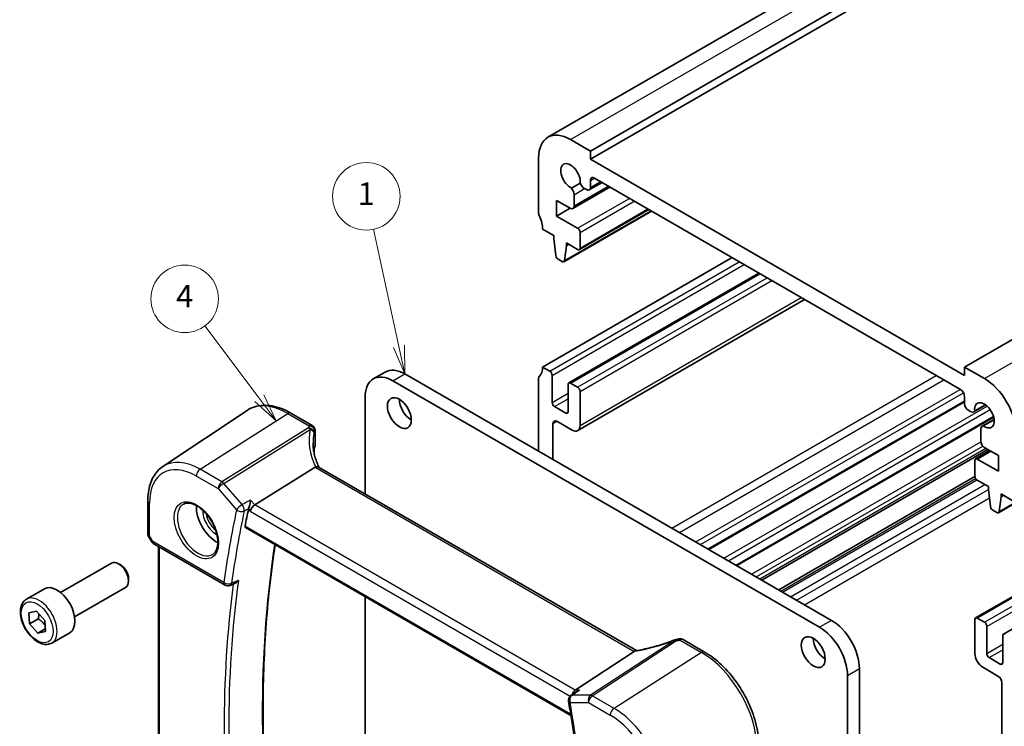
# Model space of a CAD drawing. Units: millimetres. Extents: x 14 to 2205, y 8 to 430.
# Drawn here: x 192 to 279, y 130 to 193 of the extents above; entities that cross this region are included whole.
import ezdxf

# ---------------------------------------------------------------- set-up
doc = ezdxf.new("R2010")
doc.units = ezdxf.units.MM
for name, color, linetype, lineweight in [('Symbol (TK)', 100, 'Continuous', 18), ('Visible (ISO)', 7, 'Continuous', 35), ('Visible Narrow (ISO)', 7, 'Continuous', 25)]:
    doc.layers.add(name, color=color, linetype=linetype, lineweight=lineweight)
doc.styles.add('Note Text (TK2)', font='txt')

# ---------------------------------------------------------------- blocks, each defined once
blk = doc.blocks.new('バルーン1')
at = {"layer": 'Symbol (TK)', "color": 100}
for p, q in [((213.082, 159.398), (208.252, 165.835)), ((213.082, 159.398), (214.583, 157.399)), ((214.583, 157.399), (213.482, 159.698)), ((212.682, 159.098), (214.583, 157.399))]:
    blk.add_line(p, q, dxfattribs=at)
at = {"layer": 'Symbol (TK)'}
blk.add_circle((206.458, 168.227), 3, dxfattribs=at)
at = {"layer": 'Symbol (TK)', "color": 7, "insert": (206.458, 168.209), "char_height": 2, "attachment_point": 5, "style": 'Note Text (TK2)'}
blk.add_mtext('4', dxfattribs=at)
blk = doc.blocks.new('バルーン2')
at = {"layer": 'Symbol (TK)', "color": 100}
for p, q in [((225.491, 164), (223.227, 174.408)), ((225.002, 163.894), (226.022, 161.557)), ((225.491, 164), (226.022, 161.557)), ((226.022, 161.557), (225.98, 164.106))]:
    blk.add_line(p, q, dxfattribs=at)
at = {"layer": 'Symbol (TK)'}
blk.add_circle((222.591, 177.332), 3, dxfattribs=at)
at = {"layer": 'Symbol (TK)', "color": 7, "insert": (222.591, 177.309), "char_height": 2, "attachment_point": 5, "style": 'Note Text (TK2)'}
blk.add_mtext('1', dxfattribs=at)

msp = doc.modelspace()

# ---------------------------------------------------------------- linework, layer by layer
at = {"layer": 'Visible (ISO)'}
for p, q in [((238.7301, 182.5757), (290.3489, 212.3778)), ((242.4979, 181.357), (294.1167, 211.1591)), ((242.4979, 180.6221), (294.1167, 210.4243)), ((275.7319, 162.1693), (327.3507, 191.9714)), ((242.4979, 181.357), (240.7301, 182.3776)), ((242.4979, 180.6221), (242.4979, 181.357)), ((237.9017, 180.7446), (237.9017, 175.8456)), ((275.7319, 161.4345), (242.4979, 180.6221)), ((241.594, 178.5001), (240.8277, 178.0577)), ((242.3943, 177.8998), (243.5309, 178.556)), ((242.4979, 178.1287), (242.4979, 178.7442)), ((242.8514, 178.9483), (275.3783, 160.1689)), ((278.7397, 149.2368), (330.3585, 179.0389)), ((240.9474, 176.2477), (244.2382, 178.1476)), ((241.9882, 178.0147), (242.1443, 177.9246)), ((239.4927, 175.58), (239.4927, 176.968)), ((239.4927, 176.968), (240.6974, 176.2725)), ((241.051, 176.4766), (241.051, 177.4736)), ((239.4927, 175.58), (240.6947, 176.274)), ((240.1317, 171.5272), (247.9185, 176.0229)), ((241.5165, 172.6056), (247.6769, 176.1623)), ((241.3665, 174.4981), (239.4927, 175.58)), ((238.2552, 174.4168), (239.2452, 173.8452)), ((241.5786, 172.7429), (241.5786, 174.1307)), ((239.2452, 173.8452), (239.2452, 173.6003)), ((239.2452, 173.6003), (239.4302, 172.0691)), ((240.3765, 172.9471), (240.3765, 173.192)), ((240.3765, 173.192), (241.3665, 172.6205)), ((240.1915, 171.6295), (240.3765, 172.9471)), ((240.3765, 172.9471), (240.5887, 173.0695)), ((238.2552, 162.1693), (255.0844, 171.8856)), ((239.64, 171.7393), (239.9817, 171.542)), ((240.5801, 160.7553), (257.4714, 170.5075)), ((276.7133, 139.8938), (328.3321, 169.6959)), ((241.3715, 156.5268), (261.5291, 168.1648)), ((279.1881, 138.465), (330.8069, 168.2671)), ((238.2552, 162.1693), (238.8916, 161.8019)), ((277.4997, 161.1487), (275.7319, 162.1693)), ((275.7319, 162.1693), (275.7319, 161.4345)), ((223.2116, 161.1179), (224.2723, 161.7303)), ((262.8625, 139.0625), (224.9616, 160.9446)), ((226.0223, 161.5569), (263.9232, 139.6748)), ((237.9017, 154.6984), (237.9017, 161.149)), ((239.1038, 161.4345), (239.1038, 159.0258)), ((240.518, 158.2093), (240.518, 160.618)), ((240.7301, 160.7404), (241.3665, 160.373)), ((222.4867, 159.5157), (222.4867, 150.901)), ((241.5786, 160.0056), (241.5786, 156.9846)), ((275.7319, 159.5565), (275.7319, 158.9411)), ((204.5168, 153.3368), (211.9963, 158.3202)), ((239.3159, 158.6584), (240.3058, 158.0868)), ((253.0297, 145.9642), (275.7319, 159.0713)), ((276.0854, 158.3287), (276.2415, 158.2385)), ((276.5665, 158.2064), (277.6146, 158.8114)), ((277.5972, 158.8239), (276.6358, 158.2688)), ((215.8778, 158.0896), (217.7897, 156.9858)), ((255.5045, 144.5354), (278.3273, 157.7121)), ((277.3134, 156.9128), (278.3614, 157.5179)), ((277.402, 156.9415), (278.3635, 157.4967)), ((239.1745, 157.1479), (239.1745, 153.9635)), ((240.8715, 156.5763), (239.528, 157.352)), ((277.1787, 156.6153), (277.1787, 155.6182)), ((218.0397, 156.5528), (218.0397, 155.1942)), ((217.9552, 154.9398), (217.9552, 154.5205)), ((257.7327, 143.2489), (277.8143, 154.843)), ((277.5323, 155.0058), (278.7371, 154.3103)), ((276.7132, 154.0189), (277.9775, 154.7488)), ((278.7371, 152.9222), (276.8632, 154.0041)), ((278.7371, 154.3103), (278.7371, 152.9222)), ((218.0577, 153.2671), (212.6888, 149.9222)), ((246.5865, 136.987), (218.353, 153.2877)), ((276.6511, 153.8816), (276.6511, 152.4938)), ((259.2253, 142.3872), (276.6543, 152.4498)), ((276.8632, 152.1264), (277.8532, 151.5549)), ((277.8532, 151.5549), (277.8532, 151.3099)), ((277.8532, 151.3099), (278.0382, 149.7787)), ((278.7995, 149.3392), (278.9846, 150.6567)), ((278.9846, 150.6567), (278.9846, 150.9017)), ((278.9846, 150.9017), (279.9745, 150.3301)), ((278.9846, 150.6567), (279.1967, 150.7792)), ((203.1801, 147.3473), (203.1801, 150.2879)), ((278.248, 149.449), (278.5897, 149.2517)), ((211.8562, 147.9322), (240.7688, 131.2395)), ((203.2232, 147.1865), (203.538, 146.6413)), ((203.721, 146.4582), (210.0471, 142.8059)), ((204.1281, 119.7602), (204.1281, 146.2232)), ((195.4321, 142.1548), (199.9584, 144.768)), ((200.7786, 144.5934), (200.5834, 144.7061)), ((196.6821, 139.9897), (201.2084, 142.6029)), ((201.4673, 143.4005), (201.4673, 143.1751)), ((210.4967, 142.7804), (210.9357, 142.9716)), ((192.4057, 141.5622), (193.9967, 142.4807)), ((222.4867, 141.7947), (222.4867, 125.876)), ((192.6151, 140.3395), (193.2856, 140.4905)), ((192.6835, 139.3605), (192.6151, 140.3395)), ((193.2856, 140.4905), (194.0244, 139.6626)), ((193.4613, 139.8096), (192.6835, 139.3605)), ((193.4223, 138.5326), (192.6835, 139.3605)), ((194.0244, 139.6626), (194.0928, 138.6836)), ((276.6511, 136.7355), (276.6511, 139.7565)), ((276.8633, 139.879), (277.4997, 139.5115)), ((277.7118, 139.1441), (277.7118, 136.7355)), ((194.0769, 138.9105), (193.4223, 138.5326)), ((194.0928, 138.6836), (193.4223, 138.5326)), ((194.6557, 137.665), (196.2467, 138.5836)), ((279.126, 135.919), (279.126, 138.3276)), ((250.7355, 137.9646), (252.6474, 136.8607)), ((246.3949, 136.9066), (241.1572, 133.4859)), ((277.9239, 136.368), (278.9139, 135.7965)), ((265.3374, 101.1362), (265.3374, 134.7759)), ((266.3981, 135.3882), (266.3981, 101.7486)), ((278.7017, 134.735), (277.3582, 135.5107)), ((279.0553, 118.7441), (279.0553, 134.1227)), ((241.3177, 133.3748), (240.7671, 132.997))]:
    msp.add_line(p, q, dxfattribs=at)
for centre, start, end in [((217.5397, 156.5528), 0.000001, 60.000001), ((203.971, 146.8913), 210.000001, 240.000001), ((210.2971, 143.2389), 240.000001, 293.532544), ((250.1754, 137.4785), 98.67655, 111.178466), ((250.4855, 137.5316), 60.000001, 100.739455), ((241.05, 132.5847), 124.456863, 189.777829)]:
    msp.add_arc(centre, 0.5, start, end, dxfattribs=at)
for centre, major_axis, ratio, start_param, end_param in [((240.7301, 179.1116), (-2, 3.4641), 0.5773503, 5.4977872, 7.0685835), ((240.7301, 179.1116), (-0.6148, 1.0648), 0.5773503, 3.8144849, 8.7518858), ((241.9882, 178.5454), (0.325, -0.5629), 0.5773503, 4.4670555, 5.4977872), ((242.8514, 178.5401), (-0.25, 0.433), 0.5773503, 5.4977359, 7.0685835), ((240.5914, 177.739), (-0.325, 0.5629), 0.5773503, 3.9269908, 4.9577225), ((242.1443, 178.3328), (0.25, -0.433), 0.5773503, 5.4977872, 7.0685835), ((238.2552, 175.6415), (0.25, -0.433), 0.5773503, 3.9269908, 4.5704919), ((240.6974, 176.6807), (0.25, -0.433), 0.5773503, 5.4977872, 7.0685835), ((236.841, 175.2333), (1, -1.7321), 0.5773503, 0.7853982, 1.4288993), ((241.3665, 174.2532), (-0.15, 0.2598), 0.5773503, 3.9269908, 5.4977872), ((241.3665, 172.8654), (0.15, -0.2598), 0.5773503, 5.4977872, 7.0685835), ((239.64, 171.9843), (0.15, -0.2598), 0.5773503, 4.0758808, 5.4977872), ((239.9817, 171.787), (0.15, -0.2598), 0.5773503, 5.4977872, 6.9196935), ((226.0223, 158.6992), (-1.75, 3.0311), 0.5773503, 5.4977872, 6.2831853), ((236.841, 162.9858), (1, -1.7321), 0.5773503, 0.1418971, 0.7853982), ((224.9616, 158.0868), (-1.75, 3.0311), 0.5773503, 5.4977872, 7.0685835), ((238.2572, 160.9426), (-0.2514, 0.4355), 0.5773503, 0.1437684, 0.7827206), ((238.8916, 161.5569), (0.15, -0.2598), 0.5773503, 0.7853982, 2.3561945), ((277.4997, 157.8827), (-2, 3.4641), 0.5773503, 3.9269908, 5.4977872), ((240.7301, 160.4955), (-0.15, 0.2598), 0.5773503, 5.4977872, 7.0685835), ((241.3665, 160.1281), (0.15, -0.2598), 0.5773503, 0.7853982, 2.3561945), ((275.3783, 159.7607), (0.25, -0.433), 0.5773503, 0.7853982, 2.3561945), ((226.588, 158.6992), (0.75, -1.299), 0.5773503, 3.9269908, 5.4977871), ((239.3159, 158.9033), (0.15, -0.2598), 0.5773503, 3.9269908, 5.4977872), ((276.0854, 158.7369), (0.25, -0.433), 0.5773503, 3.9269908, 5.4977872), ((277.4997, 157.8827), (-0.6148, 1.0648), 0.5773503, 2.2436709, 7.18106), ((239.528, 156.9437), (-0.25, 0.433), 0.5773503, 5.4977876, 7.0685835), ((240.3058, 158.3318), (0.15, -0.2598), 0.5773503, 5.4977872, 7.0685835), ((276.2415, 158.7693), (0.325, -0.5629), 0.5773503, 5.4977872, 6.5285833), ((240.8715, 157.3928), (0.5, -0.866), 0.5773503, 5.4977876, 7.0685835), ((277.6384, 156.3499), (-0.325, 0.5629), 0.5773503, 6.0378446, 7.0685835), ((222.8597, 154.4574), (4.9991, 0.1567), 0.5971344, 2.8663069, 2.9270565), ((217.5397, 155.1841), (-0.4999, -0.0157), 0.5971344, 2.8663069, 3.1228774), ((277.5323, 155.4141), (0.25, -0.433), 0.5773503, 3.9269908, 5.4977872), ((276.8632, 153.7591), (-0.15, 0.2598), 0.5773503, 5.4977872, 7.0685835), ((218.7845, 152.4611), (-0.7529, 0.7857), 0.3799393, 6.1097758, 6.2035872), ((276.8632, 152.3714), (0.15, -0.2598), 0.5773503, 3.9269908, 5.4977872), ((209.2638, 148.6971), (-1.25, 2.1651), 0.5773503, 0.7064786, 2.435114), ((212.6239, 149.5733), (-0.322, -0.3899), 0.4311662, 4.0517886, 5.5702251), ((278.248, 149.6939), (0.15, -0.2598), 0.5773503, 4.0758808, 5.4977872), ((294.1461, 81.3191), (59.3888, -102.8643), 0.5773503, 3.710168, 3.7276516), ((278.5897, 149.4966), (0.15, -0.2598), 0.5773503, 5.4977872, 6.9196935), ((200.5834, 143.6854), (-0.625, 1.0825), 0.5773503, 3.1415927, 6.2831853), ((200.7786, 143.7981), (-0.487, 0.8435), 0.5773503, 3.9269908, 5.4977871), ((195.1217, 140.5322), (-1.125, 1.9486), 0.5773503, 3.1415927, 6.2831853), ((276.8633, 139.634), (-0.15, 0.2598), 0.5773503, 5.4977872, 7.0685835), ((263.9232, 136.8171), (-1.75, 3.0311), 0.5773503, 3.9269908, 5.4977872), ((277.4997, 139.2666), (0.15, -0.2598), 0.5773503, 0.7853982, 2.3561945), ((262.8625, 136.2047), (1.75, -3.0311), 0.5773503, 0.7853982, 2.3561945), ((279.3381, 138.2051), (-0.15, 0.2598), 0.5773503, 5.4977872, 7.0685835), ((249.0796, 140.7986), (5.0029, 0.236), 0.5823635, 4.8902479, 4.9503167), ((263.3575, 137.4703), (0.75, -1.299), 0.5773503, 3.9269908, 5.4977871), ((245.7051, 136.9185), (0.7725, 0.0991), 0.2658488, 5.781032, 5.8748434), ((277.3582, 136.3272), (-0.5, 0.866), 0.5773503, 0.7853982, 2.3561941), ((277.9239, 136.613), (0.15, -0.2598), 0.5773503, 3.9269908, 5.4977872), ((278.9139, 136.0414), (0.15, -0.2598), 0.5773503, 5.4977872, 7.0685835), ((278.7017, 134.3268), (-0.25, 0.433), 0.5773503, 3.9269908, 5.4977867), ((241.2591, 133.0408), (0.1318, 0.4917), 0.6885003, 0.6553261, 1.6416344)]:
    msp.add_ellipse(centre, major_axis=major_axis, ratio=ratio, start_param=start_param, end_param=end_param, dxfattribs=at)
for centre in [(225.5273, 158.0868), (262.2969, 136.8579)]:
    msp.add_ellipse(centre, major_axis=(-0.75, 1.299), ratio=0.5773503, dxfattribs=at)
for points, knots in [([(215.8778, 158.0896), (215.6063, 158.2464), (215.3322, 158.3789), (214.7842, 158.5902), (214.5102, 158.6691), (213.9679, 158.7685), (213.6995, 158.7888), (213.1761, 158.7659), (212.921, 158.7225), (212.4361, 158.5698), (212.2065, 158.4603), (211.9963, 158.3202)], [4.71238898, 4.71238898, 4.71238898, 4.71238898, 4.87688189, 4.87688189, 5.04137479, 5.04137479, 5.2058677, 5.2058677, 5.3703606, 5.3703606, 5.53485351, 5.53485351, 5.53485351, 5.53485351]), ([(218.3926, 153.2647), (218.3275, 153.3983), (218.2681, 153.5325), (218.1555, 153.8155), (218.1037, 153.9641), (218.0149, 154.2605), (217.9778, 154.4082), (217.9186, 154.701), (217.8964, 154.8462), (217.867, 155.1328), (217.8597, 155.2741), (217.8597, 155.4129)], [-1.36690726, -1.36690726, -1.36690726, -1.36690726, -1.28105282, -1.28105282, -1.18630298, -1.18630298, -1.09155314, -1.09155314, -0.99680331, -0.99680331, -0.90205347, -0.90205347, -0.90205347, -0.90205347]), ([(203.1801, 150.2879), (203.1801, 150.5497), (203.1971, 150.8041), (203.2662, 151.2935), (203.3183, 151.5285), (203.4591, 151.974), (203.5478, 152.1847), (203.7626, 152.5753), (203.8887, 152.7554), (204.1772, 153.0771), (204.3395, 153.2186), (204.5168, 153.3368)], [0, 0, 0, 0, 0.14966636, 0.14966636, 0.29933272, 0.29933272, 0.44899908, 0.44899908, 0.59866544, 0.59866544, 0.7483318, 0.7483318, 0.7483318, 0.7483318]), ([(218.353, 153.2877), (218.3235, 153.3046), (218.2869, 153.3132), (218.1992, 153.313), (218.1483, 153.303), (218.0944, 153.2844)], [0.033060292, 0.033060292, 0.033060292, 0.033060292, 0.048084782, 0.048084782, 0.06422435, 0.06422435, 0.06422435, 0.06422435]), ([(206.3745, 150.0078), (206.5162, 150.0818), (206.6865, 150.1118), (207.0514, 150.0696), (207.2366, 150.0117), (207.6124, 149.8209), (207.8021, 149.6915), (208.1715, 149.3708), (208.3511, 149.1794), (208.6807, 148.7531), (208.8305, 148.518), (209.0835, 148.0289), (209.1865, 147.775), (209.3352, 147.2766), (209.381, 147.0322), (209.4129, 146.5801), (209.3994, 146.3724), (209.32, 146.0128), (209.254, 145.862), (209.1073, 145.6591), (209.0353, 145.5911), (208.9543, 145.5395)], [0.8100934, 0.8100934, 0.8100934, 0.8100934, 1.1904793, 1.1904793, 1.5104672, 1.5104672, 1.8174311, 1.8174311, 2.1258695, 2.1258695, 2.4363318, 2.4363318, 2.7472266, 2.7472266, 3.0567903, 3.0567903, 3.3640185, 3.3640185, 3.6737773, 3.6737773, 3.9022956, 3.9022956, 3.9022956, 3.9022956]), ([(212.3078, 150.3621), (212.3077, 150.361), (212.3075, 150.3598), (212.301, 150.2957), (212.2919, 150.2276), (212.2696, 150.0896), (212.2564, 150.0192), (212.2264, 149.8813), (212.2096, 149.8132), (212.177, 149.6997), (212.162, 149.6532), (212.1466, 149.6126)], [-0.000425164, -0.000425164, -0.000425164, -0.000425164, 0, 0, 0.022951861, 0.022951861, 0.044764112, 0.044764112, 0.065578823, 0.065578823, 0.081595417, 0.081595417, 0.081595417, 0.081595417]), ([(211.8562, 147.9322), (211.8558, 147.9325), (211.8553, 147.9327), (211.8389, 147.9427), (211.8268, 147.9589), (211.8154, 148.0014), (211.8157, 148.0273), (211.8209, 148.0541)], [0.022343506, 0.022343506, 0.022343506, 0.022343506, 0.022654019, 0.022654019, 0.034105554, 0.034105554, 0.045240009, 0.045240009, 0.045240009, 0.045240009]), ([(203.1801, 147.3473), (203.1801, 147.3364), (203.1806, 147.3254), (203.1829, 147.3031), (203.1847, 147.2919), (203.1894, 147.2696), (203.1924, 147.2585), (203.1994, 147.2368), (203.2035, 147.2262), (203.2127, 147.2057), (203.2178, 147.1959), (203.2232, 147.1865)], [0.78539817, 0.78539817, 0.78539817, 0.78539817, 0.81938186, 0.81938186, 0.85336555, 0.85336555, 0.88734924, 0.88734924, 0.92133293, 0.92133293, 0.95531662, 0.95531662, 0.95531662, 0.95531662]), ([(215.0184, 111.7939), (214.5927, 114.5181), (214.251, 117.2129), (213.7379, 122.5272), (213.5664, 125.1468), (213.3947, 130.2943), (213.3945, 132.8222), (213.5653, 137.771), (213.7363, 140.1918), (214.1339, 143.8564), (214.3014, 145.1426), (214.4947, 146.4089)], [6.08736795, 6.08736795, 6.08736795, 6.08736795, 6.16565194, 6.16565194, 6.24394381, 6.24394381, 6.32223567, 6.32223567, 6.40052753, 6.40052753, 6.44381662, 6.44381662, 6.44381662, 6.44381662]), ([(210.9357, 142.9716), (210.9807, 142.9912), (211.0253, 143.0195), (211.1248, 143.1006), (211.1779, 143.1595), (211.2229, 143.2259), (211.2236, 143.227), (211.2243, 143.228)], [-0.04106704, -0.04106704, -0.04106704, -0.04106704, -0.023960706, -0.023960706, 0, 0, 0.000384052, 0.000384052, 0.000384052, 0.000384052]), ([(194.6557, 137.665), (194.5342, 137.5949), (194.3968, 137.5536), (194.1001, 137.5286), (193.9403, 137.5495), (193.6024, 137.6526), (193.4241, 137.7428), (193.0749, 137.9835), (192.9045, 138.1361), (192.5922, 138.4842), (192.4503, 138.6794), (192.2072, 139.0931), (192.1059, 139.3114), (191.9531, 139.7525), (191.9017, 139.9752), (191.8568, 140.4062), (191.8634, 140.6144), (191.942, 140.9916), (192.0125, 141.1621), (192.1962, 141.4089), (192.2938, 141.4975), (192.4057, 141.5622)], [4.0108288, 4.0108288, 4.0108288, 4.0108288, 4.2758596, 4.2758596, 4.5648251, 4.5648251, 4.8928709, 4.8928709, 5.2319337, 5.2319337, 5.5683973, 5.5683973, 5.9032494, 5.9032494, 6.2394777, 6.2394777, 6.578483, 6.578483, 6.9081762, 6.9081762, 7.1524215, 7.1524215, 7.1524215, 7.1524215]), ([(249.9948, 137.9448), (249.7612, 137.8542), (249.5243, 137.7677), (249.0486, 137.6042), (248.8097, 137.5273), (248.3345, 137.3845), (248.0982, 137.3186), (247.6327, 137.1991), (247.4035, 137.1455), (246.9567, 137.0516), (246.7392, 137.0112), (246.5297, 136.9778)], [0.70335517, 0.70335517, 0.70335517, 0.70335517, 0.83670675, 0.83670675, 0.97005832, 0.97005832, 1.1034099, 1.1034099, 1.23676148, 1.23676148, 1.37011305, 1.37011305, 1.37011305, 1.37011305]), ([(257.4745, 128.4998), (257.4745, 129.0986), (257.3928, 129.7341), (257.0801, 131.026), (256.849, 131.6823), (256.2597, 132.959), (255.9017, 133.5791), (255.0907, 134.7277), (254.6379, 135.2561), (253.6754, 136.1729), (253.166, 136.5613), (252.6474, 136.8607)], [3.1415927, 3.1415927, 3.1415927, 3.1415927, 3.4557519, 3.4557519, 3.7699112, 3.7699112, 4.0840704, 4.0840704, 4.3982297, 4.3982297, 4.712389, 4.712389, 4.712389, 4.712389]), ([(241.5382, 133.4859), (241.5369, 133.4854), (241.5356, 133.485), (241.476, 133.4638), (241.4197, 133.4375), (241.3502, 133.3963), (241.3338, 133.3858), (241.3177, 133.3748)], [-0.08134867, -0.08134867, -0.08134867, -0.08134867, -0.080926842, -0.080926842, -0.062360704, -0.062360704, -0.056453389, -0.056453389, -0.056453389, -0.056453389]), ([(240.5572, 132.4998), (240.6469, 131.9796), (240.7335, 131.4604), (240.9007, 130.4241), (240.9813, 129.907), (241.1365, 128.875), (241.211, 128.3601), (241.354, 127.3326), (241.4225, 126.82), (241.5533, 125.7972), (241.6157, 125.2871), (241.6751, 124.7782)], [2.924110089, 2.924110089, 2.924110089, 2.924110089, 2.938933413, 2.938933413, 2.953756737, 2.953756737, 2.968580061, 2.968580061, 2.983403386, 2.983403386, 2.99822671, 2.99822671, 2.99822671, 2.99822671])]:
    msp.add_open_spline(points, degree=3, knots=knots, dxfattribs=at)
for points in [[(212.1466, 149.6126), (212.1367, 149.5863), (212.1292, 149.5611), (212.1243, 149.5379)], [(246.5297, 136.9778), (246.4941, 136.9721), (246.4583, 136.9552), (246.4246, 136.928)]]:
    msp.add_open_spline(points, degree=3, dxfattribs=at)
for points, weights in [([(193.494, 140.2569), (193.499, 140.0605), (193.4613, 139.8096)], [1.07510333701, 1.0641669157, 1]), ([(193.4613, 139.8096), (193.8404, 139.5404), (194.0549, 139.2258)], [1, 1.11637115143, 1.05766540879])]:
    msp.add_rational_spline(points, weights, degree=2, dxfattribs=at)
at = {"layer": 'Visible Narrow (ISO)'}
for p, q in [((240.7301, 182.3776), (292.3489, 212.1797)), ((277.4997, 161.1487), (329.1184, 190.9508)), ((242.4979, 178.7442), (242.8514, 178.9483)), ((242.4979, 178.1287), (243.3844, 178.6406)), ((278.7995, 149.3392), (330.4183, 179.1413)), ((241.051, 176.4766), (244.0918, 178.2322)), ((241.051, 177.4736), (241.9882, 178.0147)), ((241.3665, 174.4981), (245.9629, 177.1519)), ((241.5786, 174.1307), (246.3872, 176.9069)), ((240.1915, 171.6295), (247.8597, 176.0568)), ((241.5786, 172.7429), (247.589, 176.2131)), ((238.8916, 161.8019), (255.7208, 171.5182)), ((239.1038, 161.4345), (256.145, 171.2733)), ((240.7301, 160.7404), (257.5592, 170.4568)), ((241.3665, 160.373), (258.1956, 170.0893)), ((241.5786, 160.0056), (258.6199, 169.8444)), ((276.8633, 139.879), (328.4821, 169.6811)), ((277.4997, 139.5115), (329.1184, 169.3137)), ((277.7118, 139.1441), (329.3306, 168.9462)), ((241.5786, 156.9846), (261.2362, 168.3339)), ((224.9616, 160.9446), (226.0223, 161.5569)), ((249.735, 147.8664), (273.2109, 161.4203)), ((250.4165, 147.4729), (273.8925, 161.0268)), ((251.8613, 146.6388), (275.3372, 160.1926)), ((239.1038, 159.0258), (240.518, 159.8423)), ((239.3159, 158.6584), (240.518, 159.3524)), ((252.2702, 146.4027), (275.6354, 159.8926)), ((252.9418, 146.015), (275.7319, 159.1728)), ((254.3485, 145.2028), (277.7406, 158.7082)), ((254.7575, 144.9667), (278.0146, 158.3942)), ((207.8311, 153.0922), (215.6093, 158.0536)), ((215.6093, 158.0536), (217.5212, 156.9498)), ((240.3058, 158.0868), (240.518, 158.2093)), ((255.4167, 144.5861), (278.3038, 157.8)), ((217.4494, 156.7592), (209.7683, 151.9738)), ((209.9262, 151.8396), (217.6073, 156.625)), ((239.1745, 157.1479), (239.528, 157.352)), ((218.0233, 156.4795), (218.0233, 155.1181)), ((256.8234, 143.7739), (277.1862, 155.5304)), ((257.2323, 143.5378), (277.3592, 155.1581)), ((257.5413, 143.3594), (277.6229, 154.9536)), ((276.8632, 154.0041), (278.0653, 154.6981)), ((209.7683, 151.9738), (207.8311, 153.0922)), ((218.0577, 153.2671), (246.3949, 136.9066)), ((207.4961, 152.4911), (209.4332, 151.3727)), ((259.4157, 142.2773), (276.7225, 152.2693)), ((209.4332, 151.3727), (211.0653, 149.4881)), ((211.5582, 149.955), (209.9262, 151.8396)), ((259.5718, 142.1871), (276.8281, 152.1501)), ((260.2789, 141.7789), (277.5323, 151.7401)), ((260.8119, 141.4711), (277.8532, 151.3099)), ((261.519, 141.0629), (277.9454, 150.5467)), ((203.3265, 147.191), (203.3265, 150.0838)), ((212.6888, 149.9222), (212.3078, 150.3621)), ((241.1572, 133.4859), (212.6888, 149.9222)), ((212.1243, 149.5379), (212.2704, 149.3692)), ((212.2704, 149.3692), (240.7088, 132.9502)), ((240.7505, 131.3516), (211.8209, 148.0541)), ((203.6174, 146.6871), (203.3265, 147.191)), ((209.9436, 143.0347), (203.6174, 146.6871)), ((204.2159, 119.7464), (204.2159, 146.1725)), ((263.9232, 139.6748), (262.8625, 139.0625)), ((249.999, 137.9237), (242.5056, 133.0298)), ((242.6635, 132.9817), (250.1569, 137.8755)), ((250.467, 137.9286), (252.3789, 136.8247)), ((277.7118, 136.7355), (279.126, 137.5519)), ((252.3789, 136.8247), (244.6007, 131.8633)), ((277.9239, 136.368), (279.126, 137.062)), ((278.9139, 135.7965), (279.126, 135.919)), ((265.3374, 134.7759), (266.3981, 135.3882)), ((242.5056, 133.0298), (240.8736, 133.0298)), ((241.5382, 133.4859), (241.1572, 133.4859)), ((244.6007, 131.8633), (242.6635, 132.9817)), ((240.6964, 132.3806), (242.3285, 132.3806)), ((242.3285, 132.3806), (244.2656, 131.2622))]:
    msp.add_line(p, q, dxfattribs=at)
for centre, major_axis, ratio, start_param, end_param in [((215.6093, 152.3607), (-3.4862, 6.0383), 0.5773503, 5.4977872, 6.3202517), ((215.6278, 157.6566), (0.25, 0.433), 0.5773503, 0, 0.837758), ((222.9991, 154.274), (-4.7412, 3.7167), 0.7500175, 0.3328145, 1.0010904), ((222.8412, 156.2627), (5.4977, 0.2635), 0.6067281, 2.8559525, 2.9138248), ((217.4679, 156.3622), (0.4751, -0.1559), 0.7744965, 0.2576247, 1.8573991), ((217.4679, 156.3622), (0.2644, -0.4244), 0.5391686, 1.8741175, 2.3371181), ((217.5397, 156.5528), (0.25, 0.433), 0.5773503, 0, 0.837758), ((217.5397, 156.5528), (0.46, -0.196), 0.7628643, 0.3262183, 1.9234223), ((217.4679, 156.3622), (0.4865, -0.1154), 0.5823522, 0.1995801, 1.4203287), ((222.8597, 154.0112), (-4.142, 3.7716), 0.742557, 0.3958468, 0.5945451), ((222.8597, 155.8657), (-4.9974, -0.2649), 0.609558, 5.9943088, 6.0521811), ((217.5397, 156.5528), (0.5, 0), 0.5773503, 6.0266147, 6.2831853), ((207.4961, 147.6765), (-2.9483, 5.1066), 0.5773503, 5.4977872, 7.0685835), ((207.8311, 147.8699), (-3.198, 5.539), 0.5773503, 5.4977872, 6.3202517), ((207.8496, 152.6952), (0.25, 0.433), 0.5773503, 0.837758, 2.3561945), ((209.7868, 151.5768), (-0.25, -0.433), 0.5773503, 3.9793507, 5.4977871), ((209.7868, 151.5768), (0.378, 0.3273), 0.2581989, 0.9826339, 2.5010703), ((209.7868, 151.5768), (-0.2644, 0.4244), 0.5391686, 5.0157102, 5.4787108), ((203.6801, 150.2879), (-0.5, 0), 0.5773503, 0, 0.7853982), ((207.6326, 147.7553), (1.2903, -2.2348), 0.5773503, 3.1168974, 6.3078805), ((211.4189, 149.6922), (-0.378, -0.3273), 0.2581989, 4.1242265, 5.642663), ((211.4189, 149.6922), (-0.2386, 0.4394), 0.5250449, 3.7249382, 5.0474329), ((209.2638, 148.6971), (0.849, -1.4704), 0.5773503, 3.8750915, 5.5496864), ((209.4003, 148.7759), (-0.749, 1.2973), 0.5773503, 0.9653971, 2.1761956), ((293.439, 80.9109), (59.6522, -103.3206), 0.5773503, 3.7095083, 3.7836249), ((293.7741, 81.1043), (-59.4025, 102.8882), 0.5773503, 0.5679156, 0.6420322), ((211.4189, 149.6922), (0.4888, -0.1052), 0.6883262, 4.062093, 5.5805294), ((203.6801, 147.3951), (0.4991, 0.062), 0.4760397, 3.0825754, 3.8679735), ((203.6801, 147.3951), (-0.4573, -0.2078), 0.1340324, 0.0130574, 0.6285371), ((203.971, 146.8913), (-0.433, -0.25), 0.00001, 5.6344218, 6.24079), ((203.971, 146.8913), (-0.25, -0.433), 0.5773503, 5.4977871, 6.2831853), ((297.1793, 83.0703), (59.2763, -102.6696), 0.5773503, 3.7651183, 4.1223303), ((294.1461, 81.3191), (59.5311, -103.1109), 0.5773503, 3.7883194, 4.0662128), ((210.2971, 143.2389), (-0.25, -0.433), 0.5773503, 5.4977871, 6.2831853), ((210.2971, 143.2389), (-0.4955, 0.0668), 0.6539162, 0.8681249, 2.3865613), ((294.3472, 81.4352), (-59.3813, 102.8514), 0.5773503, 0.6425815, 0.9282148), ((210.2971, 143.2389), (0.1996, -0.4584), 0.6017963, 0, 0.7065334), ((193.5307, 139.6136), (1.125, -1.9486), 0.5773503, 0, 3.1415927), ((248.9134, 139.3124), (5.4711, 1.946), 0.2893161, 4.1402648, 4.8085407), ((250.1754, 137.4785), (-0.1806, 0.4662), 0.0254984, 0, 0.2922994), ((250.1754, 137.4785), (-0.2734, 0.4186), 0.5534337, 5.4670337, 5.9300343), ((250.1754, 137.4785), (-0.0754, 0.4943), 0.135844, 5.624026, 6.2831853), ((249.0713, 141.1188), (5.4977, 0.2635), 0.6067281, 4.8820177, 4.93989), ((250.4855, 137.5316), (-0.0932, 0.4912), 0.1808886, 5.6183205, 6.2831853), ((250.4855, 137.5316), (0.25, 0.433), 0.5773503, 0, 0.837758), ((252.3974, 136.4277), (0.25, 0.433), 0.5773503, 0, 0.837758), ((252.3789, 131.1318), (3.4862, -6.0383), 0.5773503, 0.7853982, 2.3561945), ((241.05, 132.5847), (0, 0.5), 0.7745967, 0.4728942, 1.9913306), ((241.05, 132.5847), (-0.2829, 0.4123), 0.5941647, 5.9169188, 6.2831853), ((242.682, 132.5847), (0, -0.5), 0.7745967, 3.6144868, 5.1329233), ((242.682, 132.5847), (0.25, 0.433), 0.5773503, 0.837758, 2.3561945), ((242.682, 132.5847), (-0.2734, 0.4186), 0.5534337, 5.4670337, 5.9300343), ((241.05, 132.5847), (-0.4927, -0.0849), 0.4391739, 0, 0.6979407), ((158.3227, 158.9203), (-59.6522, 103.3206), 0.5773503, 4.0703568, 4.1444734), ((244.6192, 131.4663), (0.25, 0.433), 0.5773503, 0.837758, 2.3561945), ((244.2656, 126.4476), (2.9483, -5.1066), 0.5773503, 0.7853982, 2.3561945), ((244.6007, 126.641), (-3.198, 5.539), 0.5773503, 3.9269908, 5.4977872)]:
    msp.add_ellipse(centre, major_axis=major_axis, ratio=ratio, start_param=start_param, end_param=end_param, dxfattribs=at)
for centre, major_axis in [((207.4961, 147.6765), (-1.3902, 2.4079)), ((193.3539, 139.5115), (-1, 1.7321))]:
    msp.add_ellipse(centre, major_axis=major_axis, ratio=0.5773503, dxfattribs=at)
for points, knots in [([(212.3078, 150.3621), (212.0647, 150.2301), (211.8217, 150.0981), (211.5786, 149.9661), (211.5718, 149.9624), (211.565, 149.9587), (211.5582, 149.955)], [1.1050534, 1.1050534, 1.1050534, 1.1050534, 1.20254949, 1.20254949, 1.20254949, 1.20527403, 1.20527403, 1.20527403, 1.20527403]), ([(211.7451, 149.3945), (211.7519, 149.3982), (211.7587, 149.4019), (211.7655, 149.4056), (211.8901, 149.4733), (212.0148, 149.541), (212.1395, 149.6087)], [-1.205274029, -1.205274029, -1.205274029, -1.205274029, -1.202549486, -1.202549486, -1.202549486, -1.152541152, -1.152541152, -1.152541152, -1.152541152]), ([(211.0151, 143.1369), (210.9591, 143.1125), (210.9031, 143.0881), (210.8471, 143.0637), (210.7741, 143.0318), (210.7011, 143), (210.6281, 142.9682)], [1.04822189451, 1.04822189451, 1.04822189451, 1.04822189451, 1.04835740414, 1.04835740414, 1.04835740414, 1.04853408825, 1.04853408825, 1.04853408825, 1.04853408825]), ([(240.8736, 133.0298), (240.8805, 133.0346), (240.8875, 133.0394), (240.8945, 133.0442), (241.1091, 133.1914), (241.3237, 133.3387), (241.5382, 133.4859)], [-1.20527403, -1.20527403, -1.20527403, -1.20527403, -1.20211571, -1.20211571, -1.20211571, -1.1050534, -1.1050534, -1.1050534, -1.1050534])]:
    msp.add_open_spline(points, degree=3, knots=knots, dxfattribs=at)
for points in [[(212.1466, 149.6126), (212.1442, 149.6113), (212.1419, 149.61), (212.1395, 149.6087)], [(211.0151, 143.1369), (211.0849, 143.1673), (211.1546, 143.1976), (211.2243, 143.228)]]:
    msp.add_open_spline(points, degree=3, dxfattribs=at)

# ---------------------------------------------------------------- block references
at = {"layer": 'Symbol (TK)'}
for name in ['バルーン2', 'バルーン1']:
    msp.add_blockref(name, (0, 0), dxfattribs=at)

doc.saveas('drawing.dxf')
